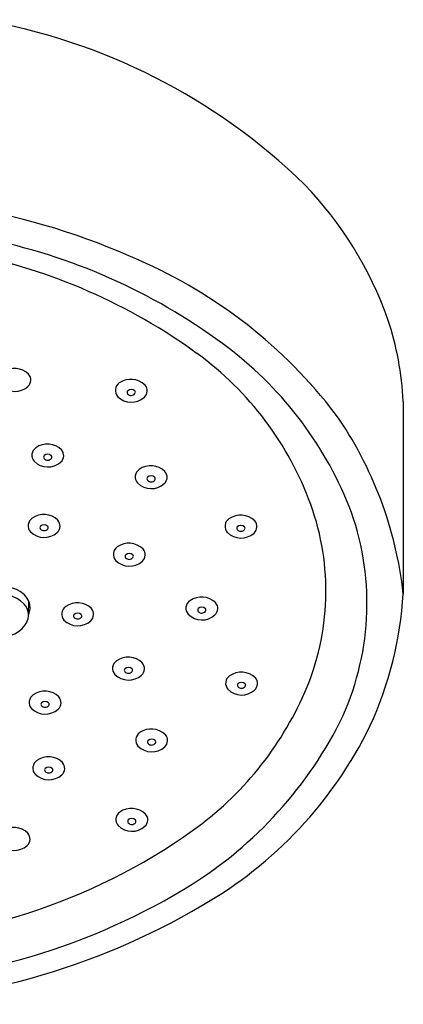
# Model space of a CAD drawing. Units: inches. Extents: x 11.55 to 17.02, y 3.76 to 9.06.
# Drawn here: x 15.19 to 17.02, y 4.02 to 8.7 of the extents above; entities that cross this region are included whole.
import ezdxf

# ---------------------------------------------------------------- set-up
doc = ezdxf.new("R2010")
doc.units = ezdxf.units.IN
doc.header["$MEASUREMENT"] = 0

msp = doc.modelspace()

# ---------------------------------------------------------------- linework, layer by layer
for p, q in [((17.0184, 6.8836), (17.0184, 5.9698)), ((15.2366, 5.8698), (15.2382, 5.9331))]:
    msp.add_line(p, q)
for centre, radius, start, end in [((14.5217, 5.8344), 2.905, 45.7346, 80.3993), ((15.2647, 6.6793), 1.7822, 19.4759, 43.8812), ((14.3659, 4.4786), 3.3784, 65.5903, 80.1236), ((14.4819, 4.8904), 2.8209, 52.7286, 77.9977), ((14.412, 4.8729), 2.7668, 53.9863, 78.6786), ((14.8148, 5.3818), 2.3706, 37.4718, 66.4499), ((15.5757, 6.814), 1.4443, 2.7611, 18.5535), ((15.1203, 5.7294), 1.7666, 20.7818, 52.7286), ((15.1377, 5.8714), 1.5324, 19.905, 53.9863), ((15.1705, 6.9441), 0.0963, 45.8479, 125.1217), ((15.2059, 6.9858), 0.0418, 312.8045, 40.8185), ((15.7238, 6.8927), 0.0963, 45.8479, 125.1217), ((15.1725, 7.0236), 0.0922, 224.7389, 312.0669), ((15.6926, 6.9358), 0.0431, 124.1121, 221.4589), ((15.7158, 6.927), 0.0104, 137.5594, 221.6861), ((15.7249, 6.9155), 0.0249, 46.6314, 132.1493), ((15.7356, 6.9268), 0.00929, 321.4865, 46.6314), ((15.7592, 6.9344), 0.0418, 312.8045, 40.8185), ((15.7258, 6.9722), 0.0922, 224.7389, 312.0669), ((15.725, 6.9352), 0.0228, 221.6861, 321.4865), ((15.1876, 5.7673), 1.842, 6.3112, 35.0072), ((15.2958, 6.6279), 0.0431, 124.1121, 221.4589), ((15.3271, 6.5849), 0.0963, 45.8479, 125.1217), ((15.3625, 6.6266), 0.0418, 312.8045, 40.8185), ((15.3191, 6.6191), 0.0104, 137.5594, 221.6861), ((15.3283, 6.6274), 0.0228, 221.6861, 321.4865), ((15.3281, 6.6076), 0.0249, 46.6314, 132.1493), ((15.3389, 6.619), 0.00929, 321.4865, 46.6314), ((15.3291, 6.6643), 0.0922, 224.7389, 312.0669), ((15.7872, 6.5249), 0.0431, 124.1121, 221.4589), ((15.8184, 6.4818), 0.0963, 45.8479, 125.1217), ((15.8104, 6.5161), 0.0104, 137.5594, 221.6861), ((15.8197, 6.5243), 0.0228, 221.6861, 321.4865), ((15.8195, 6.5046), 0.0249, 46.6314, 132.1493), ((15.8302, 6.5159), 0.00929, 321.4865, 46.6314), ((15.8538, 6.5235), 0.0418, 312.8045, 40.8185), ((15.8204, 6.5613), 0.0922, 224.7389, 312.0669), ((15.4456, 5.9829), 1.205, 336.4279, 19.905), ((15.2783, 6.2929), 0.0431, 124.1121, 221.4589), ((15.3095, 6.2498), 0.0963, 45.8479, 125.1217), ((16.2138, 6.29), 0.0431, 124.1121, 221.4589), ((16.245, 6.2469), 0.0963, 45.8479, 125.1217), ((15.5368, 5.9237), 1.3088, 334.4152, 19.2948), ((15.3015, 6.2841), 0.0104, 137.5594, 221.6861), ((15.3106, 6.2726), 0.0249, 46.6314, 132.1493), ((15.3107, 6.2923), 0.0228, 221.6861, 321.4865), ((15.3213, 6.2839), 0.00929, 321.4865, 46.6314), ((15.3449, 6.2915), 0.0418, 312.8045, 40.8185), ((16.237, 6.2811), 0.0104, 137.5594, 221.6861), ((16.2462, 6.2894), 0.0228, 221.6861, 321.4865), ((16.246, 6.2696), 0.0249, 46.6314, 132.1493), ((16.2568, 6.281), 0.00929, 321.4865, 46.6314), ((16.2804, 6.2886), 0.0418, 312.8045, 40.8185), ((15.3115, 6.3293), 0.0922, 224.7389, 312.0669), ((16.247, 6.3264), 0.0922, 224.7389, 312.0669), ((15.6831, 6.1564), 0.0431, 124.1121, 221.4589), ((15.7143, 6.1133), 0.0963, 45.8479, 125.1217), ((15.7497, 6.1551), 0.0418, 312.8045, 40.8185), ((15.7063, 6.1476), 0.0104, 137.5594, 221.6861), ((15.7156, 6.1558), 0.0228, 221.6861, 321.4865), ((15.7154, 6.1361), 0.0249, 46.6314, 132.1493), ((15.7261, 6.1475), 0.00929, 321.4865, 46.6314), ((15.7164, 6.1928), 0.0922, 224.7389, 312.0669), ((15.0989, 5.8119), 0.1948, 59.851, 106.3888), ((15.0971, 5.7991), 0.1701, 45.5631, 104.9199), ((15.1445, 5.8927), 0.102, 18.8334, 59.2069), ((16.0594, 5.8577), 0.0963, 45.8479, 125.1217), ((15.2434, 6.0815), 1.7785, 335.3471, 356.4), ((15.1589, 5.8679), 0.0777, 328.7914, 42.5748), ((15.1652, 5.9037), 0.079, 334.7244, 16.1259), ((15.4377, 5.8729), 0.0431, 124.1121, 221.4589), ((15.469, 5.8298), 0.0963, 45.8479, 125.1217), ((15.5044, 5.8715), 0.0418, 312.8045, 40.8185), ((16.0282, 5.9007), 0.0431, 124.1121, 221.4589), ((16.0514, 5.8919), 0.0104, 137.5594, 221.6861), ((16.0605, 5.8804), 0.0249, 46.6314, 132.1493), ((16.0712, 5.8918), 0.00929, 321.4865, 46.6314), ((16.0948, 5.8994), 0.0418, 312.8045, 40.8185), ((15.461, 5.8641), 0.0104, 137.5594, 221.6861), ((15.4702, 5.8723), 0.0228, 221.6861, 321.4865), ((15.47, 5.8526), 0.0249, 46.6314, 132.1493), ((15.4807, 5.8639), 0.00929, 321.4865, 46.6314), ((16.0614, 5.9372), 0.0922, 224.7389, 312.0669), ((16.0606, 5.9002), 0.0228, 221.6861, 321.4865), ((15.1109, 5.902), 0.1365, 277.6503, 327.0094), ((15.471, 5.9093), 0.0922, 224.7389, 312.0669), ((15.7106, 5.5717), 0.0963, 45.8479, 125.1217), ((15.6794, 5.6148), 0.0431, 124.1121, 221.4589), ((15.7117, 5.5945), 0.0249, 46.6314, 132.1493), ((15.746, 5.6134), 0.0418, 312.8045, 40.8185), ((15.7126, 5.6512), 0.0922, 224.7389, 312.0669), ((15.7026, 5.606), 0.0104, 137.5594, 221.6861), ((15.7119, 5.6142), 0.0228, 221.6861, 321.4865), ((15.7224, 5.6058), 0.00929, 321.4865, 46.6314), ((16.2168, 5.5436), 0.0431, 124.1121, 221.4589), ((16.248, 5.5005), 0.0963, 45.8479, 125.1217), ((16.24, 5.5347), 0.0104, 137.5594, 221.6861), ((16.2492, 5.543), 0.0228, 221.6861, 321.4865), ((16.2491, 5.5233), 0.0249, 46.6314, 132.1493), ((16.2598, 5.5346), 0.00929, 321.4865, 46.6314), ((16.2834, 5.5422), 0.0418, 312.8045, 40.8185), ((15.2831, 5.453), 0.0431, 124.1121, 221.4589), ((15.3144, 5.4099), 0.0963, 45.8479, 125.1217), ((15.3498, 5.4516), 0.0418, 312.8045, 40.8185), ((15.0979, 6.1345), 1.5843, 305.4515, 336.4279), ((16.25, 5.58), 0.0922, 224.7389, 312.0669), ((15.3064, 5.4442), 0.0104, 137.5594, 221.6861), ((15.3156, 5.4524), 0.0228, 221.6861, 321.4865), ((15.3154, 5.4327), 0.0249, 46.6314, 132.1493), ((15.3262, 5.444), 0.00929, 321.4865, 46.6314), ((15.3164, 5.4894), 0.0922, 224.7389, 312.0669), ((14.9592, 6.257), 1.9743, 300.8928, 332.9282), ((15.0759, 6.2107), 1.9852, 299.7348, 333.9727), ((15.7894, 5.2735), 0.0431, 124.1121, 221.4589), ((15.8206, 5.2304), 0.0963, 45.8479, 125.1217), ((15.856, 5.2722), 0.0418, 312.8045, 40.8185), ((15.8226, 5.3099), 0.0922, 224.7389, 312.0669), ((15.8126, 5.2647), 0.0104, 137.5594, 221.6861), ((15.8219, 5.2729), 0.0228, 221.6861, 321.4865), ((15.8217, 5.2532), 0.0249, 46.6314, 132.1493), ((15.8324, 5.2646), 0.00929, 321.4865, 46.6314), ((15.3005, 5.1408), 0.0431, 124.1121, 221.4589), ((15.3317, 5.0977), 0.0963, 45.8479, 125.1217), ((15.3671, 5.1394), 0.0418, 312.8045, 40.8185), ((15.3338, 5.1772), 0.0922, 224.7389, 312.0669), ((15.3237, 5.132), 0.0104, 137.5594, 221.6861), ((15.333, 5.1402), 0.0228, 221.6861, 321.4865), ((15.3328, 5.1205), 0.0249, 46.6314, 132.1493), ((15.3435, 5.1318), 0.00929, 321.4865, 46.6314), ((15.6954, 4.8958), 0.0431, 124.1121, 221.4589), ((15.7266, 4.8527), 0.0963, 45.8479, 125.1217), ((15.762, 4.8945), 0.0418, 312.8045, 40.8185), ((15.7186, 4.887), 0.0104, 137.5594, 221.6861), ((15.7279, 4.8952), 0.0228, 221.6861, 321.4865), ((15.7277, 4.8755), 0.0249, 46.6314, 132.1493), ((15.7384, 4.8869), 0.00929, 321.4865, 46.6314), ((14.3577, 7.1742), 2.8606, 270.0045, 305.4515), ((15.1668, 4.7617), 0.0963, 45.8479, 125.1217), ((15.2022, 4.8034), 0.0418, 312.8045, 40.8185), ((15.7286, 4.9322), 0.0922, 224.7389, 312.0669), ((15.1689, 4.8412), 0.0922, 224.7389, 312.0669), ((14.3575, 7.2628), 3.1463, 270.1131, 300.8928), ((14.3388, 7.4097), 3.3923, 270.4656, 300.5007)]:
    msp.add_arc(centre, radius, start, end)

doc.saveas('drawing.dxf')
